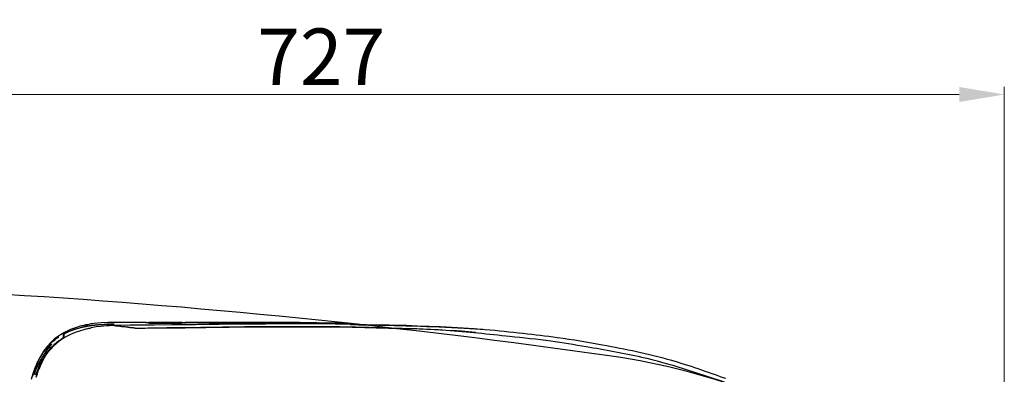
# Model space of a CAD drawing. Extents: x 6805 to 9023, y 2072 to 4104.
# Drawn here: x 7322 to 7846, y 3916 to 4104 of the extents above; entities that cross this region are included whole.
import ezdxf

# ---------------------------------------------------------------- set-up
doc = ezdxf.new("R2010")
doc.units = 0
doc.header["$MEASUREMENT"] = 0
doc.layers.add('Net thay', color=7, linetype='Continuous', lineweight=25)
doc.styles.get("Standard").update_dxf_attribs({"font": 'arial.ttf', "height": 30})
doc.dimstyles.new('ti le 11', dxfattribs={"dimtxt": 30, "dimasz": 24, "dimexe": 4, "dimexo": 0.5, "dimgap": 5, "dimtad": 1, "dimdec": 0, "dimzin": 0, "dimdsep": 46, "dimtxsty": 'Standard', "dimcen": 0, "dimclrd": 7, "dimclre": 7, "dimclrt": 7, "dimadec": 0, "dimazin": 0, "dimtfac": 1, "dimtdec": 0, "dimtofl": 0, "dimtmove": 0, "dimatfit": 3, "dimfxl": 1, "dimtolj": 1, "dimtzin": 0, "dimlwd": 9, "dimlwe": 9, "dimarcsym": 0})

# ---------------------------------------------------------------- blocks, each defined once
blk = doc.blocks.new('*D12')
at = {"color": 7, "lineweight": 9, "transparency": 16777216}
for p, q in [((7118.91, 3738.18), (7118.91, 4068.75)), ((7845.91, 3752.25), (7845.91, 4068.75)), ((7821.91, 4064.75), (7142.91, 4064.75))]:
    blk.add_line(p, q, dxfattribs=at)
at = {"color": 7, "transparency": 16777216}
for points in [[(7142.91, 4068.75), (7142.91, 4060.75), (7118.91, 4064.75)], [(7821.91, 4068.75), (7821.91, 4060.75), (7845.91, 4064.75)]]:
    blk.add_solid(points, dxfattribs=at)
at = {"layer": 'Defpoints', "color": 0, "transparency": 16777216}
for p in [(7118.91, 4064.75), (7845.91, 3751.75), (7118.91, 3737.68)]:
    blk.add_point(p, dxfattribs=at)
at = {"color": 7, "transparency": 16777216, "insert": (7482.41, 4084.81), "char_height": 30, "attachment_point": 5}
blk.add_mtext('\\A1;727', dxfattribs=at)

msp = doc.modelspace()

# ---------------------------------------------------------------- linework, layer by layer
at = {"color": 7}
for p, q in [((7352.08, 3940.94), (7350.01, 3940.18)), ((7354.14, 3940.8), (7351.1, 3939.82)), ((7354.28, 3940.67), (7351.23, 3939.82)), ((7354.04, 3941.53), (7352.08, 3940.94)), ((7355, 3941.79), (7354.04, 3941.53)), ((7357.2, 3941.53), (7354.14, 3940.8)), ((7357.33, 3941.29), (7354.28, 3940.67)), ((7355.98, 3942.02), (7355, 3941.79)), ((7356.96, 3942.28), (7355.98, 3942.02)), ((7357.94, 3942.38), (7356.96, 3942.28)), ((7358.8, 3941.79), (7357.2, 3941.53)), ((7358.93, 3941.66), (7357.33, 3941.29)), ((7358.8, 3942.51), (7357.94, 3942.38)), ((7359.29, 3940.45), (7358.54, 3940.31)), ((7359.78, 3942.77), (7358.8, 3942.51)), ((7360.37, 3942.02), (7358.8, 3941.79)), ((7360.37, 3941.79), (7358.93, 3941.66)), ((7360.01, 3940.67), (7359.29, 3940.45)), ((7360.74, 3942.88), (7359.78, 3942.77)), ((7362.57, 3941.17), (7360.01, 3940.67)), ((7361.97, 3942.15), (7360.37, 3942.02)), ((7361.97, 3942.02), (7360.37, 3941.79)), ((7361.58, 3943), (7360.74, 3942.88)), ((7365.26, 3943.37), (7361.58, 3943)), ((7363.55, 3942.38), (7361.97, 3942.15)), ((7363.55, 3942.15), (7361.97, 3942.02)), ((7365.15, 3941.43), (7362.57, 3941.17)), ((7366.73, 3942.51), (7363.55, 3942.38)), ((7366.6, 3942.38), (7363.55, 3942.15)), ((7366.6, 3941.66), (7365.15, 3941.43)), ((7368.8, 3943.49), (7365.26, 3943.37)), ((7369.78, 3942.51), (7366.6, 3942.38)), ((7368.2, 3941.79), (7366.6, 3941.66)), ((7369.91, 3942.64), (7366.73, 3942.51)), ((7369.64, 3941.79), (7368.2, 3941.79)), ((7368.56, 3943.62), (7369.29, 3943.62)), ((7369.05, 3943.49), (7368.8, 3943.49)), ((7369.29, 3943.62), (7369.05, 3943.49)), ((7369.54, 3943.62), (7369.29, 3943.62)), ((7369.91, 3943.62), (7369.54, 3943.62)), ((7371.25, 3941.92), (7369.64, 3941.79)), ((7370.89, 3942.51), (7369.78, 3942.51)), ((7370.89, 3942.51), (7369.78, 3942.51)), ((7370.4, 3943.62), (7369.91, 3943.62)), ((7371.12, 3942.64), (7369.91, 3942.64)), ((7370.89, 3943.62), (7370.4, 3943.62)), ((7371.35, 3943.62), (7370.89, 3943.62)), ((7371.84, 3942.51), (7370.89, 3942.51)), ((7371.84, 3942.51), (7370.89, 3942.51)), ((7372.23, 3942.64), (7371.12, 3942.64)), ((7371.97, 3943.62), (7371.35, 3943.62)), ((7393.47, 3942.15), (7371.35, 3941.91)), ((7372.23, 3941.79), (7371.35, 3941.92)), ((7371.84, 3942.51), (7371.84, 3942.51)), ((7371.84, 3942.51), (7371.84, 3942.38)), ((7371.97, 3942.38), (7371.84, 3942.51)), ((7371.84, 3942.38), (7371.84, 3942.28)), ((7380.39, 3943.62), (7371.97, 3943.62)), ((7372.1, 3942.38), (7371.97, 3942.38)), ((7372.1, 3942.28), (7372.1, 3942.38)), ((7372.1, 3942.28), (7372.1, 3942.28)), ((7372.1, 3942.28), (7372.1, 3942.02)), ((7372.1, 3942.02), (7372.1, 3941.79)), ((7372.23, 3942.15), (7380.65, 3942.28)), ((7372.23, 3942.15), (7372.23, 3942.15)), ((7372.23, 3942.15), (7372.23, 3942.15)), ((7372.23, 3942.15), (7372.23, 3942.15)), ((7373.08, 3941.66), (7372.23, 3941.79)), ((7374.16, 3941.53), (7373.08, 3941.66)), ((7375.28, 3941.43), (7374.16, 3941.53)), ((7375.77, 3941.43), (7375.28, 3941.43)), ((7376.24, 3941.29), (7375.77, 3941.43)), ((7376.49, 3941.29), (7376.24, 3941.29)), ((7376.73, 3941.29), (7376.49, 3941.29)), ((7376.86, 3941.29), (7376.73, 3941.29)), ((7376.98, 3941.29), (7376.86, 3941.29)), ((7377.11, 3941.29), (7376.98, 3941.29)), ((7377.22, 3941.29), (7377.11, 3941.29)), ((7377.58, 3941.17), (7377.22, 3941.29)), ((7378.07, 3941.17), (7377.58, 3941.17)), ((7378.56, 3941.04), (7378.07, 3941.17)), ((7378.92, 3941.04), (7378.56, 3941.04)), ((7379.05, 3941.04), (7378.92, 3941.04)), ((7379.18, 3941.04), (7379.05, 3941.04)), ((7379.31, 3941.04), (7379.18, 3941.04)), ((7379.41, 3941.04), (7379.31, 3941.04)), ((7379.54, 3940.94), (7379.41, 3941.04)), ((7379.67, 3940.94), (7379.54, 3940.94)), ((7379.78, 3940.94), (7379.67, 3940.94)), ((7379.9, 3940.94), (7379.78, 3940.94)), ((7380.03, 3940.94), (7379.9, 3940.94)), ((7380.16, 3940.94), (7380.03, 3940.94)), ((7380.27, 3940.94), (7380.16, 3940.94)), ((7380.39, 3940.94), (7380.27, 3940.94)), ((7388.94, 3943.62), (7380.39, 3943.62)), ((7380.52, 3940.94), (7380.39, 3940.94)), ((7380.65, 3940.8), (7380.52, 3940.94)), ((7380.65, 3942.28), (7389.07, 3942.38)), ((7380.76, 3940.8), (7380.65, 3940.8)), ((7380.88, 3940.8), (7380.76, 3940.8)), ((7381.01, 3940.8), (7380.88, 3940.8)), ((7381.11, 3940.8), (7381.01, 3940.8)), ((7381.25, 3940.8), (7381.11, 3940.8)), ((7381.38, 3940.8), (7381.25, 3940.8)), ((7381.5, 3940.8), (7381.38, 3940.8)), ((7381.6, 3940.67), (7381.5, 3940.8)), ((7381.74, 3940.67), (7381.6, 3940.67)), ((7381.87, 3940.67), (7381.74, 3940.67)), ((7381.97, 3940.67), (7381.87, 3940.67)), ((7382.1, 3940.67), (7381.97, 3940.67)), ((7382.23, 3940.67), (7382.1, 3940.67)), ((7382.36, 3940.67), (7382.23, 3940.67)), ((7382.46, 3940.67), (7382.36, 3940.67)), ((7382.72, 3940.57), (7382.46, 3940.67)), ((7382.85, 3940.57), (7382.72, 3940.57)), ((7382.95, 3940.57), (7382.85, 3940.57)), ((7383.08, 3940.57), (7382.95, 3940.57)), ((7383.21, 3940.57), (7383.08, 3940.57)), ((7383.31, 3940.57), (7383.21, 3940.57)), ((7383.44, 3940.57), (7383.31, 3940.57)), ((7383.31, 3940.57), (7385.04, 3940.57)), ((7383.57, 3940.45), (7383.44, 3940.57)), ((7386.85, 3940.45), (7383.57, 3940.45)), ((7385.04, 3940.57), (7386.85, 3940.57)), ((7386.85, 3940.57), (7388.69, 3940.57)), ((7390.16, 3940.57), (7386.85, 3940.45)), ((7388.69, 3940.57), (7390.39, 3940.67)), ((7389.31, 3943.49), (7388.94, 3943.62)), ((7389.07, 3943.62), (7388.94, 3943.62)), ((7389.07, 3943.49), (7388.94, 3943.62)), ((7389.17, 3943.62), (7389.07, 3943.62)), ((7389.07, 3943.37), (7389.07, 3943.49)), ((7389.18, 3943.37), (7389.07, 3943.37)), ((7389.07, 3942.38), (7402.97, 3942.51)), ((7389.17, 3943.49), (7389.17, 3943.62)), ((7389.31, 3943.49), (7389.17, 3943.49)), ((7389.31, 3943.37), (7389.17, 3943.37)), ((7389.18, 3943.37), (7389.18, 3943.37)), ((7389.44, 3943.37), (7389.31, 3943.49)), ((7389.44, 3943.37), (7389.31, 3943.37)), ((7389.44, 3943.37), (7389.31, 3943.37)), ((7389.54, 3943.37), (7389.44, 3943.37)), ((7389.54, 3943.37), (7389.44, 3943.37)), ((7389.67, 3943.37), (7389.54, 3943.37)), ((7389.8, 3943.37), (7389.67, 3943.37)), ((7389.93, 3943.37), (7389.8, 3943.37)), ((7390.16, 3943.37), (7389.93, 3943.37)), ((7390.39, 3943.49), (7390.03, 3943.37)), ((7390.29, 3943.37), (7390.16, 3943.37)), ((7390.52, 3943.37), (7390.16, 3943.37)), ((7393.47, 3940.57), (7390.16, 3940.57)), ((7390.39, 3943.49), (7390.29, 3943.37)), ((7390.52, 3943.49), (7390.39, 3943.49)), ((7390.39, 3940.67), (7392.23, 3940.67)), ((7399.31, 3943.49), (7390.52, 3943.49)), ((7402.35, 3943.37), (7390.52, 3943.37)), ((7390.65, 3943.23), (7390.52, 3943.23)), ((7390.65, 3943.23), (7390.65, 3943.23)), ((7390.65, 3943.23), (7390.78, 3943.23)), ((7390.78, 3943.23), (7390.88, 3943.23)), ((7390.88, 3943.23), (7391.14, 3943.23)), ((7391.14, 3943.23), (7399.31, 3943.23)), ((7392.23, 3940.67), (7393.96, 3940.67)), ((7415.42, 3942.38), (7393.47, 3942.15)), ((7396.88, 3940.57), (7393.47, 3940.57)), ((7393.96, 3940.67), (7395.77, 3940.67)), ((7395.77, 3940.67), (7397.6, 3940.67)), ((7400.29, 3940.67), (7396.88, 3940.57)), ((7397.6, 3940.67), (7399.31, 3940.67)), ((7408.22, 3943.49), (7399.31, 3943.49)), ((7399.31, 3943.23), (7407.62, 3943.23)), ((7399.31, 3940.67), (7401.13, 3940.8)), ((7403.83, 3940.67), (7400.29, 3940.67)), ((7401.13, 3940.8), (7402.97, 3940.8)), ((7414.34, 3943.37), (7402.35, 3943.37)), ((7402.97, 3942.51), (7416.77, 3942.64)), ((7402.97, 3940.8), (7404.68, 3940.8)), ((7407.36, 3940.67), (7403.83, 3940.67)), ((7404.68, 3940.8), (7406.51, 3940.8)), ((7406.51, 3940.8), (7408.35, 3940.8)), ((7411.03, 3940.8), (7407.36, 3940.67)), ((7407.62, 3943.23), (7407.73, 3943.23)), ((7407.73, 3943.23), (7407.98, 3943.23)), ((7407.98, 3943.23), (7408.11, 3943.23)), ((7408.58, 3943.37), (7408.22, 3943.49)), ((7408.35, 3943.49), (7408.22, 3943.49)), ((7408.47, 3943.37), (7408.35, 3943.49)), ((7408.35, 3940.8), (7410.05, 3940.8)), ((7408.58, 3943.37), (7408.47, 3943.37)), ((7408.71, 3943), (7408.58, 3943.37)), ((7408.58, 3943.23), (7408.58, 3943.37)), ((7408.71, 3943.23), (7408.58, 3943.23)), ((7408.71, 3943.13), (7408.71, 3943.23)), ((7408.71, 3943), (7408.71, 3943.13)), ((7409.92, 3943.49), (7409.82, 3943.37)), ((7409.92, 3943.37), (7409.82, 3943.37)), ((7409.82, 3943.37), (7409.82, 3943.23)), ((7409.82, 3943.23), (7409.82, 3943.13)), ((7409.82, 3943.13), (7409.82, 3943)), ((7410.05, 3943.62), (7409.92, 3943.49)), ((7410.05, 3943.49), (7409.92, 3943.49)), ((7409.92, 3943.49), (7409.92, 3943.37)), ((7410.18, 3943.62), (7410.05, 3943.62)), ((7410.18, 3943.49), (7410.05, 3943.49)), ((7410.05, 3940.8), (7411.88, 3940.94)), ((7410.31, 3943.72), (7410.18, 3943.62)), ((7410.31, 3943.62), (7410.18, 3943.49)), ((7410.31, 3943.62), (7410.18, 3943.62)), ((7410.18, 3943.62), (7410.31, 3943.62)), ((7410.31, 3943.62), (7410.31, 3943.72)), ((7410.31, 3943.62), (7410.31, 3943.62)), ((7410.31, 3943.62), (7410.41, 3943.62)), ((7427.61, 3943.62), (7410.31, 3943.62)), ((7410.41, 3943.62), (7410.54, 3943.62)), ((7410.54, 3943.62), (7410.78, 3943.62)), ((7410.78, 3943.37), (7410.78, 3943.62)), ((7410.78, 3943.62), (7427.88, 3943.49)), ((7414.7, 3940.8), (7411.03, 3940.8)), ((7411.88, 3940.94), (7413.72, 3940.94)), ((7413.72, 3940.94), (7415.55, 3940.94)), ((7426.77, 3943.37), (7414.34, 3943.37)), ((7418.34, 3940.93), (7414.7, 3940.8)), ((7427.88, 3942.51), (7415.42, 3942.38)), ((7415.55, 3940.94), (7417.26, 3940.94)), ((7416.77, 3942.64), (7422.76, 3942.77)), ((7417.26, 3940.94), (7419.09, 3940.94)), ((7422.14, 3940.93), (7418.34, 3940.93)), ((7419.09, 3940.94), (7420.93, 3940.94)), ((7420.93, 3940.94), (7422.76, 3941.04)), ((7425.91, 3940.93), (7422.14, 3940.93)), ((7422.76, 3942.77), (7428.6, 3942.77)), ((7422.76, 3941.04), (7424.47, 3941.04)), ((7424.47, 3941.04), (7426.3, 3941.04)), ((7429.84, 3941.04), (7425.91, 3940.93)), ((7426.3, 3941.04), (7428.1, 3941.04)), ((7439.22, 3943.37), (7426.77, 3943.37)), ((7445.08, 3943.62), (7427.61, 3943.62)), ((7427.88, 3943.49), (7445.08, 3943.62)), ((7440.19, 3942.64), (7427.88, 3942.51)), ((7428.1, 3941.04), (7429.94, 3941.04)), ((7428.6, 3942.77), (7436.66, 3942.88)), ((7428.6, 3942.77), (7428.86, 3942.77)), ((7428.86, 3942.77), (7428.96, 3942.51)), ((7433.74, 3941.04), (7429.84, 3941.04)), ((7429.94, 3941.04), (7431.78, 3941.04)), ((7431.78, 3941.04), (7433.48, 3941.04)), ((7433.48, 3941.04), (7435.32, 3941.17)), ((7437.77, 3941.04), (7433.74, 3941.04)), ((7435.32, 3941.17), (7437.15, 3941.17)), ((7436.66, 3942.88), (7444.72, 3942.88)), ((7437.15, 3941.17), (7438.98, 3941.17)), ((7441.8, 3941.17), (7437.77, 3941.04)), ((7438.98, 3941.17), (7440.82, 3941.17)), ((7442.39, 3943.37), (7439.22, 3943.37)), ((7443.38, 3942.64), (7440.19, 3942.64)), ((7440.82, 3941.17), (7442.65, 3941.17)), ((7444.23, 3941.17), (7441.8, 3941.17)), ((7445.57, 3943.37), (7442.39, 3943.37)), ((7442.65, 3941.17), (7444.46, 3941.17)), ((7446.42, 3942.64), (7443.38, 3942.64)), ((7446.68, 3941.17), (7444.23, 3941.17)), ((7444.46, 3941.17), (7446.3, 3941.29)), ((7444.72, 3942.88), (7448.75, 3943)), ((7445.08, 3943.62), (7449.34, 3943.62)), ((7449.34, 3943.62), (7445.08, 3943.62)), ((7448.62, 3943.37), (7445.57, 3943.37)), ((7446.3, 3941.29), (7448.13, 3941.29)), ((7449.6, 3942.64), (7446.42, 3942.64)), ((7447.9, 3941.17), (7446.68, 3941.17)), ((7449.24, 3941.17), (7447.9, 3941.17)), ((7448.13, 3941.29), (7449.84, 3941.29)), ((7451.8, 3943.37), (7448.62, 3943.37)), ((7448.75, 3943), (7452.78, 3943)), ((7450.45, 3941.17), (7449.24, 3941.17)), ((7449.34, 3943.62), (7453.63, 3943.49)), ((7453.76, 3943.62), (7449.34, 3943.62)), ((7452.65, 3942.64), (7449.6, 3942.64)), ((7449.84, 3941.29), (7451.66, 3941.29)), ((7451.8, 3941.17), (7450.45, 3941.17)), ((7451.66, 3941.29), (7453.63, 3941.29)), ((7458.02, 3943.37), (7451.8, 3943.37)), ((7454.23, 3941.29), (7451.8, 3941.17)), ((7458.88, 3942.77), (7452.65, 3942.64)), ((7452.78, 3943), (7456.81, 3943)), ((7453.63, 3943.49), (7457.89, 3943.49)), ((7453.63, 3941.29), (7455.47, 3941.29)), ((7458.02, 3943.62), (7453.76, 3943.62)), ((7456.55, 3941.29), (7454.23, 3941.29)), ((7455.47, 3941.29), (7459.1, 3941.29)), ((7459.99, 3941.29), (7456.55, 3941.29)), ((7456.81, 3943), (7460.84, 3943)), ((7457.89, 3943.49), (7462.18, 3943.49)), ((7462.41, 3943.62), (7458.02, 3943.62)), ((7464.25, 3943.23), (7458.02, 3943.37)), ((7465.1, 3942.77), (7458.88, 3942.77)), ((7459.1, 3941.29), (7462.91, 3941.29)), ((7463.53, 3941.29), (7459.99, 3941.29)), ((7460.84, 3943), (7476.93, 3943)), ((7462.18, 3943.49), (7470.71, 3943.49)), ((7471.07, 3943.49), (7462.41, 3943.62)), ((7462.91, 3941.29), (7466.57, 3941.29)), ((7467.43, 3941.29), (7463.53, 3941.29)), ((7472.05, 3943.23), (7464.25, 3943.23)), ((7490, 3942.64), (7465.1, 3942.77)), ((7466.57, 3941.29), (7470.35, 3941.29)), ((7471.33, 3941.29), (7467.43, 3941.29)), ((7470.35, 3941.29), (7474.14, 3941.29)), ((7470.71, 3943.49), (7479.26, 3943.37)), ((7479.75, 3943.37), (7471.07, 3943.49)), ((7477.19, 3941.29), (7471.33, 3941.29)), ((7479.75, 3943.13), (7472.05, 3943.23)), ((7474.14, 3941.29), (7477.91, 3941.29)), ((7476.93, 3943), (7493.05, 3942.88)), ((7483.16, 3941.29), (7477.19, 3941.29)), ((7477.91, 3941.29), (7481.69, 3941.29)), ((7479.26, 3943.13), (7479.26, 3943.37)), ((7479.26, 3943.37), (7479.49, 3943.37)), ((7479.49, 3943.37), (7479.62, 3943.37)), ((7479.75, 3943.49), (7479.62, 3943.37)), ((7479.62, 3943.37), (7479.75, 3943.37)), ((7479.62, 3943.37), (7479.75, 3943.37)), ((7479.75, 3943.37), (7479.75, 3943.49)), ((7479.88, 3943.37), (7479.75, 3943.37)), ((7479.88, 3943.37), (7479.75, 3943.37)), ((7479.98, 3943.13), (7479.75, 3943.13)), ((7479.98, 3943.23), (7479.88, 3943.37)), ((7479.98, 3943.37), (7479.88, 3943.37)), ((7480.11, 3943.23), (7479.98, 3943.37)), ((7480.11, 3943.23), (7479.98, 3943.23)), ((7480.24, 3943.13), (7479.98, 3943.13)), ((7480.11, 3943.13), (7480.11, 3943.23)), ((7480.24, 3943.13), (7480.11, 3943.23)), ((7480.24, 3943.13), (7480.24, 3943.13)), ((7480.47, 3943.13), (7480.24, 3943.13)), ((7480.6, 3943.13), (7480.47, 3943.13)), ((7480.73, 3943.13), (7480.6, 3943.13)), ((7480.73, 3943.13), (7480.6, 3943.13)), ((7480.84, 3943.23), (7480.73, 3943.13)), ((7480.84, 3943.13), (7480.73, 3943.13)), ((7480.84, 3943.13), (7480.73, 3943.13)), ((7480.96, 3943.23), (7480.84, 3943.23)), ((7480.96, 3943.13), (7480.84, 3943.13)), ((7480.96, 3943.13), (7480.84, 3943.13)), ((7481.09, 3943.37), (7480.96, 3943.23)), ((7481.09, 3943.13), (7480.96, 3943.13)), ((7480.96, 3943.13), (7480.96, 3943.13)), ((7481.09, 3943.13), (7480.96, 3943.13)), ((7485.23, 3943.23), (7481.09, 3943.37)), ((7481.09, 3943.37), (7481.09, 3943.23)), ((7481.09, 3943.23), (7481.09, 3943.13)), ((7481.09, 3943.13), (7481.09, 3943.13)), ((7481.09, 3943.13), (7481.09, 3943.13)), ((7481.69, 3941.29), (7485.48, 3941.29)), ((7487.68, 3941.17), (7483.16, 3941.29)), ((7489.26, 3943.13), (7485.23, 3943.23)), ((7485.48, 3941.29), (7487.32, 3941.29)), ((7487.32, 3941.29), (7489.26, 3941.17)), ((7492.2, 3941.17), (7487.68, 3941.17)), ((7493.78, 3943.13), (7489.26, 3943.13)), ((7489.26, 3941.17), (7491.09, 3941.17)), ((7514.91, 3942.15), (7490, 3942.64)), ((7491.09, 3941.17), (7493.05, 3941.17)), ((7495.12, 3941.04), (7492.2, 3941.17)), ((7493.05, 3942.88), (7493.64, 3942.88)), ((7493.05, 3941.17), (7494.99, 3941.17)), ((7493.64, 3942.88), (7494.4, 3942.88)), ((7498.3, 3943), (7493.78, 3943.13)), ((7494.4, 3942.88), (7494.4, 3942.88)), ((7494.4, 3942.88), (7494.53, 3942.88)), ((7494.53, 3942.88), (7494.63, 3942.88)), ((7494.63, 3942.88), (7494.76, 3942.88)), ((7494.76, 3942.88), (7494.89, 3942.88)), ((7494.89, 3942.88), (7494.99, 3942.88)), ((7494.99, 3942.88), (7495.12, 3942.88)), ((7494.99, 3941.17), (7496.95, 3941.17)), ((7495.12, 3942.88), (7495.38, 3942.88)), ((7498.16, 3941.04), (7495.12, 3941.04)), ((7495.38, 3942.88), (7495.48, 3942.88)), ((7495.48, 3942.88), (7495.61, 3942.88)), ((7495.61, 3942.88), (7495.87, 3942.88)), ((7495.87, 3942.88), (7495.97, 3942.88)), ((7495.97, 3942.88), (7496.1, 3942.88)), ((7496.1, 3942.88), (7496.34, 3942.88)), ((7496.34, 3942.88), (7496.46, 3942.88)), ((7496.46, 3942.88), (7496.72, 3942.88)), ((7496.72, 3942.88), (7496.95, 3942.88)), ((7496.95, 3942.88), (7497.19, 3942.88)), ((7496.95, 3941.17), (7498.79, 3941.04)), ((7497.19, 3942.88), (7497.32, 3942.88)), ((7497.32, 3942.88), (7497.57, 3942.88)), ((7497.57, 3942.88), (7497.68, 3942.88)), ((7497.68, 3942.88), (7497.81, 3942.88)), ((7497.81, 3942.88), (7497.94, 3942.88)), ((7497.94, 3942.88), (7498.06, 3942.88)), ((7498.06, 3942.88), (7498.06, 3942.88)), ((7498.06, 3942.88), (7498.16, 3942.88)), ((7498.06, 3942.88), (7498.92, 3942.77)), ((7498.16, 3942.88), (7498.3, 3942.88)), ((7499.51, 3941.04), (7498.16, 3941.04)), ((7498.3, 3942.88), (7498.3, 3943)), ((7499.15, 3942.88), (7498.3, 3943)), ((7498.79, 3941.04), (7500.76, 3941.04)), ((7498.92, 3942.77), (7499.64, 3942.51)), ((7500, 3942.51), (7499.15, 3942.88)), ((7500.86, 3941.04), (7499.51, 3941.04)), ((7499.77, 3942.51), (7499.64, 3942.51)), ((7499.87, 3942.51), (7499.77, 3942.51)), ((7500, 3942.51), (7499.87, 3942.51)), ((7500, 3942.51), (7500, 3942.51)), ((7500.86, 3941.04), (7500.75, 3941.04)), ((7500.76, 3941.04), (7501.71, 3941.04)), ((7502.2, 3940.93), (7500.86, 3941.04)), ((7501.71, 3941.04), (7502.69, 3941.04)), ((7503.67, 3940.93), (7502.2, 3940.93)), ((7502.69, 3941.04), (7503.67, 3941.04)), ((7503.67, 3941.04), (7504.65, 3941.04)), ((7505.74, 3940.93), (7503.67, 3940.93)), ((7504.65, 3941.04), (7505.6, 3940.93)), ((7505.6, 3940.93), (7506.59, 3940.93)), ((7507.83, 3940.93), (7505.74, 3940.93)), ((7506.59, 3940.93), (7507.7, 3940.93)), ((7507.7, 3940.93), (7508.68, 3940.93)), ((7509.17, 3940.8), (7507.83, 3940.93)), ((7508.68, 3940.93), (7510.13, 3940.93)), ((7510.49, 3940.8), (7509.17, 3940.8)), ((7510.13, 3940.93), (7511.6, 3940.8)), ((7511.73, 3940.8), (7510.49, 3940.8)), ((7511.6, 3940.8), (7513.18, 3940.8)), ((7512.82, 3940.8), (7511.73, 3940.8)), ((7513.8, 3940.67), (7512.82, 3940.8)), ((7513.18, 3940.8), (7514.65, 3940.8)), ((7514.78, 3940.67), (7513.8, 3940.67)), ((7514.78, 3940.67), (7514.65, 3940.8)), ((7514.65, 3940.8), (7515.63, 3940.67)), ((7515.27, 3942.15), (7514.91, 3942.15)), ((7515.5, 3942.15), (7515.27, 3942.15)), ((7515.5, 3942.15), (7515.5, 3942.15)), ((7518.55, 3942.15), (7515.5, 3942.15)), ((7515.63, 3940.67), (7516.72, 3940.67)), ((7516.72, 3940.67), (7517.69, 3940.67)), ((7517.69, 3940.67), (7518.81, 3940.67)), ((7521.6, 3942.02), (7518.55, 3942.15)), ((7518.81, 3940.67), (7519.79, 3940.67)), ((7519.79, 3940.67), (7520.88, 3940.57)), ((7520.88, 3940.57), (7522.45, 3940.57)), ((7524.67, 3941.92), (7521.6, 3942.02)), ((7522.45, 3940.57), (7523.92, 3940.57)), ((7523.92, 3940.57), (7525.53, 3940.57)), ((7527.72, 3941.92), (7524.67, 3941.92)), ((7525.53, 3940.57), (7527.1, 3940.45)), ((7527.1, 3940.45), (7533.33, 3940.31)), ((7533.69, 3941.66), (7527.72, 3941.92)), ((7539.79, 3941.43), (7533.69, 3941.66)), ((7545.78, 3941.17), (7539.79, 3941.43)), ((7551.88, 3940.94), (7545.78, 3941.17)), ((7554.92, 3940.67), (7551.88, 3940.94)), ((7557.87, 3940.57), (7554.92, 3940.67)), ((7560.79, 3940.45), (7557.87, 3940.57)), ((7563.84, 3940.18), (7560.79, 3940.45)), ((7339.4, 3933.73), (7341.34, 3935.2)), ((7341.59, 3935.56), (7340.48, 3934.82)), ((7341.83, 3935.2), (7340.84, 3934.45)), ((7341.34, 3935.2), (7341.46, 3935.3)), ((7341.46, 3935.3), (7341.59, 3935.43)), ((7343.66, 3937.04), (7341.59, 3935.56)), ((7341.59, 3935.43), (7341.7, 3935.56)), ((7341.7, 3935.56), (7341.95, 3935.69)), ((7341.95, 3935.3), (7341.83, 3935.2)), ((7341.95, 3935.3), (7341.83, 3935.2)), ((7341.95, 3935.69), (7342.08, 3935.79)), ((7342.08, 3935.43), (7341.95, 3935.3)), ((7342.19, 3935.43), (7341.95, 3935.3)), ((7342.08, 3935.79), (7342.19, 3935.79)), ((7342.19, 3935.43), (7342.08, 3935.43)), ((7342.19, 3935.79), (7342.44, 3935.79)), ((7342.32, 3935.56), (7342.19, 3935.43)), ((7342.32, 3935.56), (7342.19, 3935.43)), ((7342.44, 3935.69), (7342.32, 3935.56)), ((7342.44, 3935.56), (7342.32, 3935.56)), ((7342.44, 3935.79), (7342.67, 3935.79)), ((7342.55, 3935.69), (7342.44, 3935.69)), ((7342.55, 3935.69), (7342.44, 3935.56)), ((7342.68, 3935.79), (7342.55, 3935.69)), ((7342.55, 3935.79), (7342.55, 3935.79)), ((7342.55, 3935.79), (7342.55, 3935.69)), ((7342.68, 3935.79), (7342.55, 3935.69)), ((7342.68, 3935.79), (7342.68, 3935.79)), ((7342.68, 3935.79), (7342.68, 3935.79)), ((7345.24, 3935.2), (7343.43, 3933.96)), ((7345.73, 3938.25), (7343.66, 3937.04)), ((7344.15, 3934.82), (7344.64, 3935.2)), ((7344.64, 3935.2), (7344.75, 3935.3)), ((7344.75, 3935.3), (7345, 3935.43)), ((7345, 3935.43), (7345.13, 3935.43)), ((7345.13, 3935.43), (7345.24, 3935.56)), ((7345.98, 3937.88), (7345.24, 3937.5)), ((7345.24, 3937.26), (7345.24, 3937.5)), ((7345.24, 3937.5), (7345.24, 3937.26)), ((7345.24, 3937.26), (7345.24, 3937.04)), ((7345.24, 3937.04), (7345.24, 3937.04)), ((7345.24, 3936.42), (7345.24, 3937.04)), ((7345.24, 3935.56), (7345.24, 3936.42)), ((7347.19, 3936.28), (7345.24, 3935.2)), ((7345.24, 3935.56), (7345.24, 3935.56)), ((7345.24, 3935.43), (7345.24, 3935.56)), ((7345.24, 3935.43), (7345.36, 3935.56)), ((7345.24, 3935.3), (7345.24, 3935.43)), ((7345.24, 3935.3), (7345.24, 3935.43)), ((7345.24, 3935.2), (7345.24, 3935.3)), ((7345.24, 3935.07), (7345.24, 3935.2)), ((7346.08, 3937.76), (7345.36, 3937.4)), ((7345.36, 3937.4), (7345.36, 3937.26)), ((7345.36, 3937.26), (7345.36, 3937.04)), ((7345.36, 3937.04), (7345.36, 3936.28)), ((7345.36, 3936.28), (7345.36, 3935.56)), ((7345.36, 3935.56), (7345.36, 3935.56)), ((7345.36, 3935.56), (7345.36, 3935.43)), ((7345.36, 3935.43), (7345.36, 3935.3)), ((7345.36, 3935.3), (7345.49, 3935.2)), ((7346.84, 3938.85), (7345.73, 3938.25)), ((7346.71, 3938.12), (7345.98, 3937.88)), ((7346.84, 3938.12), (7346.08, 3937.76)), ((7347.43, 3938.48), (7346.71, 3938.12)), ((7347.82, 3939.34), (7346.84, 3938.85)), ((7347.56, 3938.35), (7346.84, 3938.12)), ((7348.9, 3937.14), (7347.19, 3936.28)), ((7348.18, 3938.85), (7347.43, 3938.48)), ((7348.31, 3938.74), (7347.56, 3938.35)), ((7348.9, 3939.82), (7347.82, 3939.34)), ((7349.62, 3939.34), (7348.18, 3938.85)), ((7349.76, 3939.23), (7348.31, 3938.74)), ((7350.01, 3940.18), (7348.9, 3939.82)), ((7350.6, 3937.88), (7348.9, 3937.14)), ((7351.1, 3939.82), (7349.62, 3939.34)), ((7351.23, 3939.82), (7349.76, 3939.23)), ((7351.95, 3938.35), (7350.6, 3937.88)), ((7353.3, 3938.85), (7351.95, 3938.35)), ((7354.77, 3939.34), (7353.3, 3938.85)), ((7356.11, 3939.69), (7354.77, 3939.34)), ((7357.09, 3939.95), (7356.11, 3939.69)), ((7357.94, 3940.18), (7357.09, 3939.95)), ((7358.17, 3940.18), (7357.94, 3940.18)), ((7358.54, 3940.31), (7358.17, 3940.18)), ((7533.33, 3940.31), (7539.55, 3940.08)), ((7539.55, 3940.08), (7545.78, 3939.69)), ((7545.78, 3939.69), (7552, 3939.34)), ((7552, 3939.34), (7554.56, 3939.23)), ((7554.56, 3939.23), (7557.02, 3939.1)), ((7557.02, 3939.1), (7560.79, 3938.85)), ((7560.79, 3938.85), (7564.56, 3938.48)), ((7336.58, 3930.81), (7334.88, 3928.61)), ((7335.37, 3928.71), (7336.45, 3930.06)), ((7335.6, 3929.47), (7336.71, 3930.81)), ((7336.94, 3930.81), (7335.86, 3929.47)), ((7336.45, 3930.06), (7336.81, 3930.42)), ((7336.94, 3931.04), (7336.58, 3930.91)), ((7336.71, 3930.91), (7336.58, 3930.91)), ((7336.58, 3930.91), (7336.58, 3930.81)), ((7336.81, 3930.91), (7336.71, 3930.91)), ((7336.71, 3930.81), (7336.81, 3930.91)), ((7336.94, 3931.04), (7336.81, 3930.91)), ((7336.81, 3930.91), (7336.94, 3931.04)), ((7336.81, 3930.42), (7337.2, 3930.81)), ((7337.07, 3931.04), (7336.94, 3931.04)), ((7336.94, 3931.04), (7337.2, 3931.04)), ((7337.07, 3930.91), (7336.94, 3930.81)), ((7337.43, 3930.06), (7336.94, 3929.57)), ((7337.07, 3931.04), (7337.07, 3931.04)), ((7337.2, 3930.91), (7337.07, 3930.91)), ((7337.31, 3931.04), (7337.2, 3930.91)), ((7337.31, 3930.91), (7337.2, 3930.91)), ((7337.2, 3930.91), (7337.2, 3930.81)), ((7337.2, 3930.81), (7337.31, 3930.91)), ((7337.2, 3930.81), (7337.2, 3930.81)), ((7337.31, 3930.91), (7337.43, 3931.04)), ((7337.43, 3931.04), (7337.31, 3931.04)), ((7337.43, 3930.91), (7337.31, 3930.91)), ((7339.01, 3933.11), (7337.43, 3931.66)), ((7337.56, 3932.02), (7337.43, 3931.9)), ((7337.56, 3932.02), (7337.43, 3931.9)), ((7337.56, 3932.02), (7337.43, 3931.9)), ((7337.56, 3932.02), (7337.43, 3931.9)), ((7337.43, 3931.9), (7337.43, 3931.53)), ((7337.43, 3931.9), (7337.43, 3931.76)), ((7337.43, 3931.9), (7337.43, 3931.9)), ((7337.43, 3931.76), (7337.43, 3931.66)), ((7337.43, 3931.66), (7337.43, 3931.66)), ((7337.43, 3931.66), (7337.43, 3931.53)), ((7337.43, 3931.53), (7337.43, 3931.4)), ((7337.43, 3931.4), (7337.43, 3931.27)), ((7337.43, 3931.27), (7337.56, 3931.27)), ((7337.56, 3931.04), (7337.43, 3930.91)), ((7337.43, 3931.04), (7337.56, 3931.04)), ((7337.43, 3931.04), (7337.43, 3931.04)), ((7337.8, 3930.55), (7337.43, 3930.06)), ((7338.54, 3933.01), (7337.56, 3932.02)), ((7337.67, 3932.02), (7337.56, 3931.9)), ((7337.56, 3932.02), (7337.56, 3932.02)), ((7337.56, 3932.02), (7337.56, 3932.02)), ((7337.56, 3932.02), (7337.56, 3932.02)), ((7337.56, 3931.9), (7337.56, 3931.76)), ((7337.56, 3931.4), (7337.67, 3931.53)), ((7337.56, 3931.27), (7337.56, 3931.4)), ((7337.56, 3931.17), (7337.56, 3931.27)), ((7337.67, 3931.27), (7337.56, 3931.27)), ((7337.67, 3931.17), (7337.56, 3931.17)), ((7337.56, 3931.04), (7337.56, 3931.04)), ((7337.56, 3931.04), (7337.67, 3931.04)), ((7337.67, 3932.02), (7339.4, 3933.73)), ((7337.67, 3931.66), (7337.8, 3931.76)), ((7337.67, 3931.53), (7337.67, 3931.66)), ((7337.67, 3931.17), (7337.67, 3931.27)), ((7337.8, 3931.17), (7337.67, 3931.17)), ((7337.67, 3931.17), (7337.8, 3931.17)), ((7337.67, 3931.04), (7337.8, 3931.04)), ((7337.92, 3932.02), (7337.8, 3931.66)), ((7337.8, 3931.76), (7337.92, 3931.9)), ((7337.92, 3931.76), (7337.8, 3931.66)), ((7337.8, 3931.66), (7337.92, 3931.27)), ((7337.8, 3931.66), (7337.92, 3931.66)), ((7337.8, 3931.17), (7338.16, 3931.04)), ((7337.8, 3931.04), (7337.92, 3931.04)), ((7337.92, 3930.81), (7337.8, 3930.55)), ((7338.05, 3932.02), (7337.92, 3931.9)), ((7337.92, 3931.9), (7337.92, 3931.76)), ((7337.92, 3931.66), (7337.92, 3931.53)), ((7337.92, 3931.53), (7337.92, 3931.4)), ((7337.92, 3931.4), (7338.05, 3931.27)), ((7337.92, 3931.27), (7338.16, 3931.17)), ((7337.92, 3931.04), (7338.16, 3931.04)), ((7338.15, 3931.04), (7337.92, 3930.81)), ((7338.91, 3932.87), (7338.05, 3932.02)), ((7338.05, 3932.02), (7338.16, 3932.02)), ((7338.05, 3931.27), (7338.16, 3931.27)), ((7338.29, 3931.17), (7338.15, 3931.04)), ((7338.16, 3932.02), (7338.29, 3932.02)), ((7338.16, 3931.27), (7338.16, 3931.17)), ((7338.16, 3931.17), (7338.29, 3931.17)), ((7338.29, 3932.02), (7338.29, 3932.02)), ((7338.29, 3932.02), (7338.54, 3932.02)), ((7338.41, 3931.4), (7338.29, 3931.17)), ((7338.29, 3929.82), (7338.65, 3930.19)), ((7338.64, 3931.66), (7338.41, 3931.4)), ((7339.89, 3930.91), (7338.41, 3929.47)), ((7339.5, 3933.96), (7338.54, 3933.01)), ((7338.54, 3932.02), (7338.78, 3932.02)), ((7338.78, 3931.9), (7338.64, 3931.66)), ((7338.65, 3930.19), (7339.01, 3930.55)), ((7338.78, 3932.02), (7338.78, 3932.02)), ((7338.78, 3932.02), (7338.78, 3931.9)), ((7339.89, 3933.73), (7338.91, 3932.87)), ((7340.48, 3934.45), (7339.01, 3933.11)), ((7339.01, 3930.55), (7339.4, 3931.04)), ((7339.13, 3933.11), (7339.99, 3933.73)), ((7339.4, 3931.04), (7339.89, 3931.4)), ((7340.48, 3934.82), (7339.5, 3933.96)), ((7340.84, 3934.45), (7339.89, 3933.73)), ((7341.7, 3932.51), (7339.89, 3930.91)), ((7339.89, 3931.4), (7340.25, 3931.76)), ((7339.99, 3933.73), (7340.74, 3934.34)), ((7340.25, 3931.76), (7340.61, 3932.15)), ((7340.61, 3934.58), (7340.48, 3934.45)), ((7340.74, 3934.45), (7340.48, 3934.34)), ((7340.74, 3934.58), (7340.61, 3934.58)), ((7340.61, 3932.15), (7341.1, 3932.51)), ((7340.84, 3934.58), (7340.74, 3934.58)), ((7340.97, 3934.45), (7340.84, 3934.58)), ((7341.1, 3932.51), (7341.46, 3932.88)), ((7341.46, 3932.88), (7341.95, 3933.23)), ((7343.43, 3933.96), (7341.7, 3932.51)), ((7341.95, 3933.23), (7342.32, 3933.6)), ((7342.32, 3933.6), (7342.81, 3933.96)), ((7342.81, 3933.96), (7343.3, 3934.22)), ((7343.3, 3934.22), (7343.79, 3934.58)), ((7343.79, 3934.58), (7344.15, 3934.82)), ((7332.68, 3924.95), (7332.32, 3924.32)), ((7332.55, 3924.45), (7332.68, 3924.68)), ((7332.91, 3925.54), (7332.68, 3924.95)), ((7332.68, 3924.68), (7332.78, 3924.95)), ((7332.78, 3924.95), (7332.91, 3925.05)), ((7333.28, 3926.16), (7332.91, 3925.54)), ((7332.91, 3925.05), (7333.04, 3925.3)), ((7333.04, 3925.3), (7333.04, 3925.44)), ((7333.04, 3925.44), (7333.17, 3925.44)), ((7333.17, 3925.54), (7333.28, 3925.67)), ((7333.17, 3925.44), (7333.17, 3925.54)), ((7334.88, 3928.61), (7333.28, 3926.16)), ((7333.28, 3925.67), (7333.53, 3926.03)), ((7333.66, 3924.81), (7333.4, 3924.32)), ((7333.53, 3926.03), (7333.77, 3926.38)), ((7333.89, 3925.17), (7333.66, 3924.81)), ((7333.77, 3926.38), (7334.02, 3926.88)), ((7334.13, 3925.54), (7333.89, 3925.17)), ((7334.02, 3926.88), (7334.26, 3927.27)), ((7334.38, 3925.92), (7334.13, 3925.54)), ((7334.26, 3927.27), (7335.37, 3928.71)), ((7334.88, 3924.81), (7334.26, 3923.6)), ((7334.26, 3924.32), (7334.51, 3924.68)), ((7334.61, 3926.29), (7334.38, 3925.92)), ((7334.51, 3928.12), (7335.6, 3929.47)), ((7334.61, 3928.12), (7334.51, 3928.12)), ((7334.51, 3924.68), (7334.75, 3925.05)), ((7334.75, 3928.12), (7334.61, 3928.12)), ((7334.88, 3926.65), (7334.61, 3926.29)), ((7335.86, 3929.47), (7334.75, 3928.12)), ((7334.75, 3925.05), (7335.24, 3925.79)), ((7335.1, 3927.01), (7334.88, 3926.65)), ((7335.86, 3926.39), (7334.88, 3924.81)), ((7335.6, 3927.73), (7335.1, 3927.01)), ((7335.24, 3925.79), (7335.73, 3926.52)), ((7336.09, 3928.36), (7335.6, 3927.73)), ((7335.73, 3926.52), (7336.81, 3927.99)), ((7336.94, 3927.87), (7335.86, 3926.39)), ((7336.35, 3928.71), (7336.09, 3928.36)), ((7336.45, 3928.98), (7336.35, 3928.71)), ((7336.58, 3928.97), (7336.45, 3928.97)), ((7336.71, 3929.33), (7336.58, 3928.97)), ((7336.94, 3929.57), (7336.71, 3929.33)), ((7336.81, 3927.99), (7337.92, 3929.33)), ((7338.41, 3929.47), (7336.94, 3927.87)), ((7337.92, 3929.33), (7338.29, 3929.82)), ((7329.01, 3916.52), (7330.12, 3919.44)), ((7330.48, 3920.16), (7329.5, 3917.73)), ((7330.12, 3919.44), (7331.47, 3922.38)), ((7331.21, 3921.76), (7330.12, 3919.21)), ((7331.57, 3922.62), (7330.48, 3920.16)), ((7331.83, 3921.27), (7330.58, 3918.59)), ((7330.97, 3921.64), (7331.08, 3921.76)), ((7330.97, 3921.41), (7330.97, 3921.64)), ((7331.08, 3921.76), (7331.21, 3922)), ((7331.21, 3922.13), (7331.34, 3922.26)), ((7331.21, 3922), (7331.21, 3922.13)), ((7331.34, 3922.38), (7331.47, 3922.49)), ((7331.34, 3922.26), (7331.34, 3922.38)), ((7331.47, 3922.62), (7331.57, 3922.75)), ((7331.47, 3922.49), (7331.47, 3922.62)), ((7331.47, 3922.49), (7331.57, 3922.62)), ((7331.47, 3922.38), (7331.47, 3922.49)), ((7331.47, 3922.38), (7331.47, 3922.38)), ((7331.57, 3922.85), (7331.7, 3922.98)), ((7331.7, 3922.85), (7331.57, 3922.85)), ((7331.57, 3922.85), (7331.57, 3922.75)), ((7331.57, 3922.75), (7331.57, 3922.85)), ((7331.57, 3922.75), (7331.7, 3922.85)), ((7331.57, 3922.75), (7331.57, 3922.75)), ((7331.57, 3922.75), (7331.57, 3922.62)), ((7331.57, 3922.62), (7331.57, 3922.75)), ((7331.83, 3923.35), (7331.69, 3922.98)), ((7331.7, 3922.98), (7331.7, 3922.98)), ((7331.7, 3922.98), (7331.7, 3922.98)), ((7331.7, 3922.98), (7331.7, 3922.85)), ((7331.7, 3922.85), (7331.7, 3922.98)), ((7331.7, 3922.98), (7331.83, 3922.98)), ((7331.7, 3918.72), (7332.32, 3920.29)), ((7333.17, 3923.96), (7331.83, 3921.27)), ((7331.93, 3923.73), (7331.83, 3923.35)), ((7331.83, 3922.98), (7331.93, 3923.11)), ((7331.83, 3922.98), (7331.83, 3922.98)), ((7332.32, 3924.32), (7331.93, 3923.73)), ((7331.93, 3923.24), (7332.06, 3923.47)), ((7331.93, 3923.11), (7331.93, 3923.24)), ((7332.06, 3923.47), (7332.19, 3923.73)), ((7332.42, 3919.44), (7332.06, 3918.59)), ((7332.19, 3923.73), (7332.32, 3923.84)), ((7332.32, 3924.09), (7332.42, 3924.19)), ((7332.32, 3923.84), (7332.32, 3924.09)), ((7332.32, 3920.29), (7332.68, 3921.14)), ((7332.42, 3924.19), (7332.42, 3924.32)), ((7332.42, 3924.32), (7332.55, 3924.32)), ((7332.78, 3920.42), (7332.42, 3919.44)), ((7332.55, 3924.32), (7332.55, 3924.45)), ((7332.68, 3921.14), (7333.04, 3922)), ((7333.17, 3921.41), (7332.78, 3920.42)), ((7333.04, 3922), (7333.4, 3922.75)), ((7333.4, 3924.32), (7333.17, 3923.96)), ((7333.66, 3922.38), (7333.17, 3921.41)), ((7333.4, 3922.75), (7333.89, 3923.6)), ((7334.26, 3923.6), (7333.66, 3922.38)), ((7333.89, 3923.6), (7334.02, 3923.96)), ((7334.02, 3923.96), (7334.26, 3924.32)), ((7328.16, 3913.48), (7329.01, 3916.52)), ((7329.14, 3916.4), (7328.65, 3914.91)), ((7330.12, 3919.21), (7329.14, 3916.4)), ((7330.58, 3918.59), (7329.63, 3915.77)), ((7330.58, 3915.54), (7330.72, 3916.16)), ((7331.21, 3916.16), (7330.58, 3914.32)), ((7330.72, 3916.16), (7330.85, 3916.52)), ((7330.85, 3916.52), (7331.08, 3917.01)), ((7331.08, 3917.01), (7331.7, 3918.72)), ((7331.47, 3917.12), (7331.21, 3916.16)), ((7331.83, 3918.1), (7331.47, 3917.12)), ((7331.93, 3918.35), (7331.83, 3918.1)), ((7332.06, 3918.59), (7331.93, 3918.35))]:
    msp.add_line(p, q, dxfattribs=at)
for points in [[(7497.92, 3942.48), (7514.91, 3942.15), (7531.6, 3941.75), (7558.54, 3940.54), (7569.7, 3939.82), (7589.81, 3937.86), (7608.15, 3935.63), (7632.12, 3931.71), (7668.17, 3923.68), (7697.48, 3913.89)], [(7516.17, 3940.67), (7548.89, 3939.51), (7582.67, 3936.26), (7604.62, 3933.81), (7623.41, 3930.79), (7652.84, 3925.2), (7696.85, 3912)]]:
    msp.add_spline(points, degree=3, dxfattribs=at)
at = {"layer": 'Net thay', "color": 7, "linetype": 'ByBlock'}
for centre, radius, start, end in [((7071.16, -34.17), 4000, 81.8702, 86.67009), ((7585.91, 3569.25), 360, 68.7457, 81.8702)]:
    msp.add_arc(centre, radius, start, end, dxfattribs=at)

# ---------------------------------------------------------------- dimensions: what is measured, and where the dimension line sits
at = {"color": 7}
dim = msp.add_linear_dim(base=(7118.91, 4064.75), p1=(7845.91, 3751.75), p2=(7118.91, 3737.68), dimstyle='ti le 11', dxfattribs=at)
dim.commit()
dim.dimension.update_dxf_attribs({"geometry": '*D12', "text_midpoint": (7482.41, 4084.81)})

doc.saveas('drawing.dxf')
